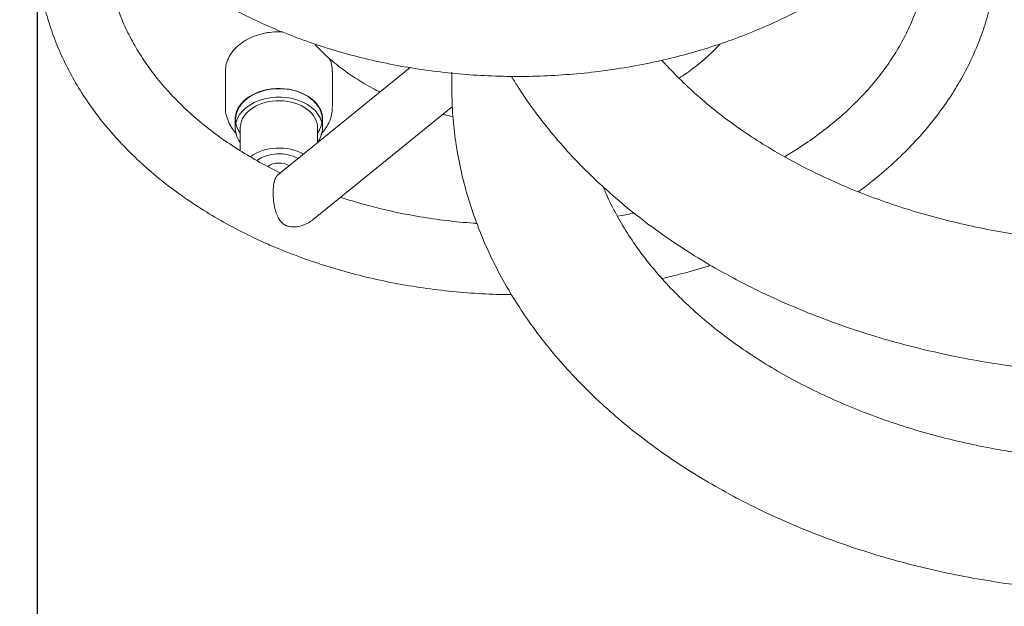
# Model space of a CAD drawing. Units: millimetres. Extents: x 0 to 248, y -14 to 287.
# Drawn here: x 70 to 88, y 220 to 231 of the extents above; entities that cross this region are included whole.
import ezdxf
from ezdxf import colors
from ezdxf.entities.mleader import LeaderData, LeaderLine
from ezdxf.enums import TextEntityAlignment as Align
from ezdxf.math import Vec2, Vec3

# ---------------------------------------------------------------- set-up
doc = ezdxf.new("R2010")
doc.units = ezdxf.units.MM
for name, color, linetype in [('04325', 7, 'Continuous'), ('04326', 7, 'Continuous'), ('04327', 7, 'Continuous'), ('04329', 7, 'Continuous'), ('Default', 7, 'Continuous'), ('Predeterminado', 7, 'Continuous')]:
    doc.layers.add(name, color=color, linetype=linetype)
doc.styles.add('SEACAD_Arial', font='arial.ttf')
doc.dimstyles.new('UNE', dxfattribs={"dimtxt": 2.4, "dimasz": 2.4, "dimexe": 1.2, "dimexo": 0, "dimgap": 0.6, "dimtad": 1, "dimdec": 0, "dimlfac": 40, "dimrnd": 10, "dimtxsty": 'SEACAD_Arial', "dimblk1": '_SE_FILLED', "dimblk2": '_SE_FILLED', "dimsah": 1, "dimcen": 1.2, "dimadec": 1, "dimazin": 0, "dimtfac": 0.7, "dimtdec": 4, "dimtmove": 0, "dimatfit": 3, "dimfxl": 1, "dimarcsym": 0})

# ---------------------------------------------------------------- blocks, each defined once
blk = doc.blocks.new('SE1')
at = {"layer": '04325', "color": 7, "linetype": 'Continuous', "lineweight": 18}
for p, q in [((73.743, 229.662), (73.743, 229.012)), ((75.703, 229.012), (75.703, 229.662))]:
    blk.add_line(p, q, dxfattribs=at)
for centre, major_axis, start_param, end_param in [((74.723, 229.662), (0.98, 0), 3.098164, 3.141593), ((74.723, 228.786), (-0.794, 0), 2.671856, 4.964558), ((74.723, 228.786), (0.794, 0), 1.822965, 3.611329)]:
    blk.add_ellipse(centre, major_axis=major_axis, ratio=0.707107, start_param=start_param, end_param=end_param, dxfattribs=at)
for points, knots in [([(74.487, 230.369), (74.452, 230.362), (74.368, 230.345), (74.224, 230.295), (74.076, 230.216), (73.947, 230.117), (73.846, 230), (73.778, 229.871), (73.746, 229.764), (73.747, 229.709), (73.747, 229.696)], [0, 0, 0, 0, 0.079246, 0.227099, 0.375598, 0.52438, 0.672653, 0.819162, 0.962767, 1, 1, 1, 1]), ([(74.79, 230.389), (74.771, 230.39), (74.691, 230.392), (74.587, 230.386), (74.511, 230.373), (74.487, 230.369)], [0.8290825, 0.8290825, 0.8290825, 0.8290825, 0.8606162, 0.9622788, 1, 1, 1, 1]), ([(75.699, 229.65), (75.701, 229.678), (75.702, 229.746), (75.679, 229.833), (75.654, 229.891), (75.647, 229.905)], [0.0098075, 0.0098075, 0.0098075, 0.0098075, 0.0668019, 0.1629175, 0.1959838, 0.1959838, 0.1959838, 0.1959838]), ([(73.747, 229.02), (73.745, 228.999), (73.741, 228.933), (73.768, 228.813), (73.825, 228.676), (73.89, 228.581), (73.933, 228.533), (73.943, 228.522)], [0, 0, 0, 0, 0.0381954, 0.133864, 0.2284449, 0.3236819, 0.3514229, 0.3514229, 0.3514229, 0.3514229]), ([(75.489, 228.508), (75.49, 228.509), (75.526, 228.546), (75.589, 228.624), (75.659, 228.759), (75.698, 228.891), (75.699, 228.97), (75.699, 229.005)], [0.5180779, 0.5180779, 0.5180779, 0.5180779, 0.5194412, 0.6506305, 0.7783383, 0.9170179, 1, 1, 1, 1])]:
    blk.add_open_spline(points, degree=3, knots=knots, dxfattribs=at)
at = {"layer": '04326', "color": 7, "linetype": 'Continuous', "lineweight": 18}
for p, q in [((73.923, 228.786), (73.923, 228.627)), ((74.015, 228.627), (74.015, 228.209)), ((75.431, 228.354), (75.431, 228.627)), ((75.523, 228.627), (75.523, 228.786))]:
    blk.add_line(p, q, dxfattribs=at)
for centre, major_axis, start_param, end_param in [((74.723, 228.786), (-0.8, 0), 3.141593, 6.227781), ((74.723, 228.627), (-0.8, 0), 3.086188, 6.227781), ((74.723, 228.627), (-0.708, 0), 3.141593, 6.227781), ((74.723, 228.786), (0.8, 0), 3.086188, 3.141593), ((74.723, 228.627), (0.8, 0), 3.086188, 3.625895), ((74.723, 228.627), (0.708, 0), 3.086188, 3.141593), ((74.723, 228.627), (0.8, 0), 5.798883, 6.227781), ((74.723, 227.759), (-0.708, 0), 4.022252, 5.538552), ((74.723, 227.759), (-0.56, 0), 4.029053, 5.525384)]:
    blk.add_ellipse(centre, major_axis=major_axis, ratio=0.707107, start_param=start_param, end_param=end_param, dxfattribs=at)
at = {"layer": '04327', "color": 7, "linetype": 'Continuous', "lineweight": 18}
blk.add_line((77.892, 229.365), (77.892, 229.648), dxfattribs=at)
for points, knots in [([(99.244, 229.87), (99.149, 229.764), (98.948, 229.551), (98.619, 229.241), (98.259, 228.939), (97.874, 228.65), (97.466, 228.376), (97.035, 228.118), (96.583, 227.876), (96.111, 227.65), (95.62, 227.443), (95.112, 227.255), (94.589, 227.087), (94.052, 226.939), (93.504, 226.811), (92.945, 226.705), (92.378, 226.621), (91.805, 226.559), (91.227, 226.519), (90.647, 226.501), (90.066, 226.507), (89.487, 226.534), (88.911, 226.585), (88.341, 226.657), (87.777, 226.752), (87.223, 226.868), (86.68, 227.005), (86.15, 227.162), (85.634, 227.34), (85.135, 227.537), (84.653, 227.752), (84.191, 227.984), (83.749, 228.233), (83.33, 228.498), (82.934, 228.777), (82.563, 229.07), (82.217, 229.375), (81.947, 229.643), (81.794, 229.809), (81.741, 229.867)], [0.1768004, 0.1768004, 0.1768004, 0.1768004, 0.1940438, 0.2118814, 0.229663, 0.2474043, 0.2651182, 0.2828149, 0.3005024, 0.3181866, 0.3358705, 0.3535574, 0.3712495, 0.388948, 0.4066533, 0.4243652, 0.442083, 0.4598057, 0.477532, 0.4952605, 0.5129893, 0.5307169, 0.5484409, 0.5661596, 0.5838717, 0.6015755, 0.61927, 0.6369542, 0.6546279, 0.6722911, 0.6899447, 0.7075904, 0.725231, 0.7428699, 0.7605118, 0.7781636, 0.7958346, 0.8135367, 0.8230853, 0.8230853, 0.8230853, 0.8230853]), ([(78.985, 229.572), (79.021, 229.512), (79.148, 229.308), (79.382, 228.965), (79.705, 228.549), (80.056, 228.146), (80.435, 227.757), (80.842, 227.383), (81.275, 227.024), (81.733, 226.683), (82.214, 226.36), (82.717, 226.056), (83.241, 225.772), (83.784, 225.508), (84.345, 225.266), (84.922, 225.045), (85.513, 224.846), (86.117, 224.67), (86.733, 224.517), (87.359, 224.388), (87.992, 224.282), (88.633, 224.2), (89.274, 224.143), (89.868, 224.111), (90.208, 224.108), (90.372, 224.107)], [0.2632157, 0.2632157, 0.2632157, 0.2632157, 0.2764623, 0.3092019, 0.3420757, 0.3750755, 0.4081895, 0.4414033, 0.4747014, 0.508068, 0.5414883, 0.5749486, 0.608437, 0.6419435, 0.6754601, 0.7089794, 0.7424968, 0.7760096, 0.8095163, 0.8430164, 0.8765101, 0.9099983, 0.9434825, 0.9769644, 1, 1, 1, 1]), ([(77.892, 229.365), (77.893, 229.264), (77.896, 229.028), (77.928, 228.607), (77.996, 228.135), (78.098, 227.662), (78.233, 227.194), (78.399, 226.732), (78.598, 226.277), (78.829, 225.83), (79.09, 225.393), (79.382, 224.965), (79.705, 224.549), (80.056, 224.146), (80.435, 223.757), (80.842, 223.383), (81.275, 223.024), (81.733, 222.683), (82.214, 222.36), (82.717, 222.056), (83.241, 221.772), (83.784, 221.508), (84.345, 221.266), (84.922, 221.045), (85.513, 220.846), (86.117, 220.67), (86.733, 220.517), (87.359, 220.388), (87.853, 220.306), (88.138, 220.265), (88.211, 220.256)], [0, 0, 0, 0, 0.0185435, 0.0505741, 0.0826114, 0.1146845, 0.1468228, 0.179052, 0.2113928, 0.24386, 0.2764623, 0.3092019, 0.3420757, 0.3750755, 0.4081895, 0.4414033, 0.4747014, 0.508068, 0.5414883, 0.5749486, 0.608437, 0.6419435, 0.6754601, 0.7089794, 0.7424968, 0.7760096, 0.8095163, 0.8430164, 0.8765101, 0.8879294, 0.8879294, 0.8879294, 0.8879294]), ([(88.211, 222.681), (88.066, 222.703), (87.735, 222.761), (87.223, 222.868), (86.68, 223.005), (86.15, 223.162), (85.634, 223.34), (85.135, 223.537), (84.653, 223.752), (84.191, 223.984), (83.749, 224.233), (83.33, 224.498), (82.934, 224.777), (82.563, 225.07), (82.217, 225.375), (81.897, 225.692), (81.605, 226.018), (81.34, 226.355), (81.104, 226.699), (80.896, 227.052), (80.755, 227.336), (80.683, 227.503), (80.664, 227.55)], [0.5702497, 0.5702497, 0.5702497, 0.5702497, 0.5838717, 0.6015755, 0.61927, 0.6369542, 0.6546279, 0.6722911, 0.6899447, 0.7075904, 0.725231, 0.7428699, 0.7605118, 0.7781636, 0.7958346, 0.8135367, 0.8312843, 0.8490948, 0.8669883, 0.8849872, 0.9031149, 0.9101018, 0.9101018, 0.9101018, 0.9101018])]:
    blk.add_open_spline(points, degree=3, knots=knots, dxfattribs=at)
at = {"layer": '04329', "color": 7, "linetype": 'Continuous', "lineweight": 18}
for p, q in [((77.129, 229.735), (74.698, 227.759)), ((75.352, 226.95), (77.902, 229.023))]:
    blk.add_line(p, q, dxfattribs=at)
blk.add_ellipse((74.723, 227.787), major_axis=(-0.28, 0), ratio=0.707107, start_param=3.967812, end_param=5.521894, dxfattribs=at)
for points, knots in [([(70.295, 235.96), (70.294, 235.914), (70.291, 235.75), (70.319, 235.436), (70.379, 235.046), (70.474, 234.655), (70.602, 234.271), (70.761, 233.894), (70.952, 233.524), (71.174, 233.163), (71.427, 232.812), (71.708, 232.474), (72.019, 232.149), (72.356, 231.838), (72.72, 231.544), (73.107, 231.266), (73.518, 231.007), (73.95, 230.767), (74.401, 230.546), (74.87, 230.347), (75.355, 230.169), (75.854, 230.013), (76.365, 229.88), (76.887, 229.77), (77.416, 229.684), (77.952, 229.621), (78.491, 229.582), (79.034, 229.568), (79.576, 229.577), (80.116, 229.611), (80.653, 229.668), (81.184, 229.75), (81.708, 229.855), (82.221, 229.983), (82.723, 230.134), (83.212, 230.308), (83.685, 230.503), (84.142, 230.72), (84.579, 230.957), (84.996, 231.213), (85.39, 231.488), (85.76, 231.781), (86.105, 232.091), (86.423, 232.416), (86.712, 232.756), (86.972, 233.108), (87.201, 233.472), (87.398, 233.842), (87.527, 234.141), (87.585, 234.296), (87.6, 234.336)], [0, 0, 0, 0, 0.006626, 0.027482, 0.048339, 0.069219, 0.090145, 0.111136, 0.132204, 0.153355, 0.174592, 0.19591, 0.217301, 0.238755, 0.260261, 0.281806, 0.30338, 0.324974, 0.346581, 0.368193, 0.389807, 0.41142, 0.433029, 0.454635, 0.476237, 0.497836, 0.519433, 0.541029, 0.562627, 0.584226, 0.60583, 0.627438, 0.649053, 0.670675, 0.692306, 0.713945, 0.735593, 0.757247, 0.778906, 0.800565, 0.822217, 0.843855, 0.865469, 0.887048, 0.908579, 0.930049, 0.951447, 0.97276, 0.993984, 1, 1, 1, 1]), ([(70.296, 232.034), (70.294, 231.987), (70.288, 231.823), (70.311, 231.508), (70.365, 231.117), (70.455, 230.726), (70.576, 230.341), (70.73, 229.962), (70.915, 229.59), (71.132, 229.228), (71.378, 228.875), (71.655, 228.535), (71.96, 228.207), (72.293, 227.894), (72.652, 227.596), (73.035, 227.316), (73.442, 227.052), (73.867, 226.81), (74.221, 226.633), (74.409, 226.548), (74.461, 226.524)], [0, 0, 0, 0, 0.019022, 0.078087, 0.137144, 0.196255, 0.255485, 0.31489, 0.374508, 0.434361, 0.494456, 0.554783, 0.615323, 0.676046, 0.73692, 0.797913, 0.858994, 0.920135, 0.981315, 1, 1, 1, 1]), ([(74.751, 227.801), (74.627, 227.861), (74.364, 227.998), (73.998, 228.214), (73.645, 228.452), (73.317, 228.703), (73.014, 228.968), (72.738, 229.246), (72.488, 229.534), (72.267, 229.832), (72.075, 230.138), (71.913, 230.453), (71.781, 230.773), (71.68, 231.1), (71.611, 231.43), (71.574, 231.737), (71.575, 231.915), (71.575, 232.001)], [0.0244608, 0.0244608, 0.0244608, 0.0244608, 0.0865602, 0.1521544, 0.2177472, 0.2833606, 0.3490258, 0.4147843, 0.4806886, 0.5468023, 0.6131986, 0.6799559, 0.7471488, 0.8148346, 0.8830341, 0.9517106, 1, 1, 1, 1]), ([(85.342, 227.459), (85.441, 227.531), (85.663, 227.702), (85.99, 227.984), (86.317, 228.304), (86.617, 228.638), (86.887, 228.986), (87.126, 229.346), (87.335, 229.716), (87.511, 230.094), (87.655, 230.479), (87.765, 230.87), (87.842, 231.262), (87.884, 231.627), (87.887, 231.838), (87.888, 231.94)], [0.6388763, 0.6388763, 0.6388763, 0.6388763, 0.661626, 0.6909893, 0.7203106, 0.749573, 0.778759, 0.8078511, 0.8368342, 0.8656972, 0.8944355, 0.9230523, 0.9515592, 0.9799765, 1, 1, 1, 1]), ([(86.503, 231.119), (86.481, 231.032), (86.421, 230.83), (86.304, 230.527), (86.146, 230.206), (85.957, 229.893), (85.739, 229.589), (85.492, 229.296), (85.218, 229.014), (84.917, 228.745), (84.591, 228.49), (84.28, 228.276), (84.075, 228.15), (83.992, 228.101)], [0.0362064, 0.0362064, 0.0362064, 0.0362064, 0.0629922, 0.0964936, 0.1297551, 0.1627778, 0.1955846, 0.2282093, 0.2606892, 0.2930595, 0.3253512, 0.3575899, 0.379009, 0.379009, 0.379009, 0.379009]), ([(75.375, 230.166), (75.389, 230.151), (75.476, 230.058), (75.649, 229.892), (75.913, 229.681), (76.199, 229.488), (76.431, 229.357), (76.555, 229.295), (76.576, 229.285)], [0.5832937, 0.5832937, 0.5832937, 0.5832937, 0.5984311, 0.6827958, 0.7676608, 0.8529027, 0.9384008, 0.9557179, 0.9557179, 0.9557179, 0.9557179]), ([(82.057, 229.54), (82.146, 229.597), (82.328, 229.724), (82.581, 229.934), (82.739, 230.09), (82.812, 230.17)], [0.6037878, 0.6037878, 0.6037878, 0.6037878, 0.6412662, 0.6826065, 0.7233791, 0.7233791, 0.7233791, 0.7233791]), ([(74.699, 227.759), (74.698, 227.758), (74.695, 227.756), (74.691, 227.752), (74.687, 227.748), (74.684, 227.744), (74.68, 227.739), (74.676, 227.734), (74.673, 227.729), (74.669, 227.723), (74.666, 227.717), (74.662, 227.711), (74.659, 227.704), (74.656, 227.697), (74.654, 227.692), (74.653, 227.689)], [0.7614203, 0.7614203, 0.7614203, 0.7614203, 0.7771442, 0.795712, 0.8142818, 0.8328519, 0.8514213, 0.8699893, 0.888556, 0.9071217, 0.9256877, 0.9442558, 0.9628283, 0.9814084, 1, 1, 1, 1]), ([(74.653, 227.689), (74.651, 227.684), (74.647, 227.674), (74.642, 227.658), (74.638, 227.64), (74.633, 227.622), (74.626, 227.583), (74.618, 227.517), (74.616, 227.418), (74.622, 227.311), (74.635, 227.22), (74.65, 227.147), (74.665, 227.093), (74.684, 227.04), (74.7, 227.004), (74.711, 226.982), (74.716, 226.974), (74.721, 226.965), (74.726, 226.957), (74.731, 226.948), (74.737, 226.94), (74.743, 226.932), (74.748, 226.925), (74.755, 226.917), (74.761, 226.909), (74.767, 226.902), (74.774, 226.895), (74.781, 226.888), (74.789, 226.882), (74.796, 226.875), (74.804, 226.869), (74.812, 226.863), (74.82, 226.858), (74.828, 226.853), (74.837, 226.848), (74.846, 226.843), (74.852, 226.84), (74.855, 226.839)], [0, 0, 0, 0, 0.025083, 0.050173, 0.075264, 0.100353, 0.125442, 0.222496, 0.319583, 0.426396, 0.533254, 0.591181, 0.649108, 0.707037, 0.764967, 0.775638, 0.78631, 0.796982, 0.807655, 0.818329, 0.829004, 0.839683, 0.850367, 0.861055, 0.871743, 0.88243, 0.893113, 0.903791, 0.914465, 0.925135, 0.935803, 0.946472, 0.957145, 0.967828, 0.978527, 0.989248, 1, 1, 1, 1]), ([(78.352, 226.877), (78.331, 226.878), (78.144, 226.892), (77.794, 226.926), (77.305, 226.996), (76.825, 227.089), (76.356, 227.203), (76.034, 227.298), (75.869, 227.352), (75.853, 227.357)], [0.7721142, 0.7721142, 0.7721142, 0.7721142, 0.7762773, 0.8085003, 0.8407142, 0.8729161, 0.9051039, 0.9372756, 0.9406584, 0.9406584, 0.9406584, 0.9406584]), ([(74.855, 226.839), (74.86, 226.837), (74.871, 226.832), (74.887, 226.827), (74.903, 226.822), (74.931, 226.816), (74.972, 226.812), (75.025, 226.813), (75.078, 226.821), (75.147, 226.838), (75.23, 226.87), (75.303, 226.912), (75.342, 226.941), (75.353, 226.95)], [0, 0, 0, 0, 0.0177613, 0.0354678, 0.0531484, 0.0708231, 0.1238384, 0.1768628, 0.2298657, 0.2828661, 0.3885859, 0.4943035, 0.5374317, 0.5374317, 0.5374317, 0.5374317]), ([(74.461, 226.524), (74.552, 226.484), (74.775, 226.387), (75.191, 226.227), (75.682, 226.064), (76.19, 225.923), (76.707, 225.805), (77.234, 225.711), (77.768, 225.64), (78.307, 225.593), (78.714, 225.576), (78.941, 225.572), (78.988, 225.572)], [0, 0, 0, 0, 0.0157079, 0.0450619, 0.0744115, 0.1037573, 0.1330983, 0.1624343, 0.1917659, 0.2210944, 0.2504214, 0.2579568, 0.2579568, 0.2579568, 0.2579568]), ([(81.745, 225.868), (81.845, 225.891), (82.117, 225.957), (82.413, 226.04), (82.607, 226.101), (82.635, 226.11)], [0.40932098, 0.40932098, 0.40932098, 0.40932098, 0.42646023, 0.45582958, 0.46077768, 0.46077768, 0.46077768, 0.46077768])]:
    blk.add_open_spline(points, degree=3, knots=knots, dxfattribs=at)
for points in [[(77.724, 228.877), (77.787, 228.862), (77.851, 228.848), (77.915, 228.836)], [(81.232, 227.066), (81.131, 227.045), (81.029, 227.026), (80.927, 227.008)]]:
    blk.add_open_spline(points, degree=3, dxfattribs=at)
blk = doc.blocks.new('DMBLK183')
at = {"layer": 'Default', "linetype": 'Continuous', "lineweight": 25}
for points in [[(59.842, 239.992), (60.642, 239.992), (60.242, 242.392)], [(59.842, 189.704), (60.242, 187.304), (60.642, 189.704)]]:
    blk.add_hatch(color=7, dxfattribs=at).paths.add_polyline_path(points)
at = {"layer": 'Default', "color": 7, "linetype": 'Continuous', "lineweight": 25}
for p, q in [((79.092, 242.392), (59.042, 242.392)), ((60.242, 187.304), (60.242, 242.392)), ((84.412, 187.304), (59.042, 187.304))]:
    blk.add_line(p, q, dxfattribs=at)
at = {"layer": 'Default', "color": 7, "linetype": 'Continuous', "lineweight": 25, "style": 'SEACAD_Arial'}
blk.add_text('1380', height=2.4, rotation=90, dxfattribs=at).set_placement((57.242, 211.091), align=Align.TOP_LEFT)
blk = doc.blocks.new('_SE_FILLED')
at = {"color": 0}
blk.add_line((0, 0), (-1, 0), dxfattribs=at)
blk.add_solid([(0, 0), (-1, -0.1665), (-1, 0.1665), (0, 0)], dxfattribs=at)
blk = doc.blocks.new('DMBLK184')
at = {"layer": 'Default', "linetype": 'Continuous', "lineweight": 25}
for points in [[(72.695, 176.502), (72.695, 177.302), (70.295, 176.902)], [(108.289, 176.502), (110.689, 176.902), (108.289, 177.302)]]:
    blk.add_hatch(color=7, dxfattribs=at).paths.add_polyline_path(points)
at = {"layer": 'Default', "color": 7, "linetype": 'Continuous', "lineweight": 25}
for p, q in [((70.295, 235.96), (70.295, 175.702)), ((110.689, 235.987), (110.689, 175.702)), ((70.295, 176.902), (110.689, 176.902))]:
    blk.add_line(p, q, dxfattribs=at)
at = {"layer": 'Default', "color": 7, "linetype": 'Continuous', "lineweight": 25, "style": 'SEACAD_Arial'}
blk.add_text('1010', height=2.4, dxfattribs=at).set_placement((86.736, 179.902), align=Align.TOP_LEFT)
blk = doc.blocks.new('_DOT')
at = {"color": 0, "linetype": 'ByBlock', "lineweight": -2}
blk.add_line((-0.5, 0), (-1, 0), dxfattribs=at)
at = {"color": 0, "linetype": 'ByBlock', "const_width": 0.5}
blk.add_lwpolyline([(-0.25, 0, 1), (0.25, 0, 1)], format="xyb", close=True, dxfattribs=at)
blk = doc.blocks.new('_BLANK')

msp = doc.modelspace()

# ---------------------------------------------------------------- block references
at = {"layer": 'Default'}
msp.add_blockref('SE1', (0, 0), dxfattribs=at)

# ---------------------------------------------------------------- dimensions: what is measured, and where the dimension line sits
at = {"layer": 'Default', "color": 7, "linetype": 'Continuous', "lineweight": 25}
for base, p1, p2, angle, override, picture, middle, dimtype in [((60.24245, 242.39163), (84.41158, 187.30422), (79.09159, 242.39163), 90, {"dimlfac": 25}, 'DMBLK183', (60.24245, 214.84793), 160), ((70.29524, 176.90249), (70.29524, 235.96003), (110.68908, 235.9873), 0.03868, {"dimlfac": 25, "dimrnd": 0, "dimtdec": 3}, 'DMBLK184', (90.49216, 176.90249), 161)]:
    dim = msp.add_linear_dim(base=base, p1=p1, p2=p2, angle=angle, text='\\A1;<>', dimstyle='UNE', override=override, dxfattribs=at)
    dim.commit()
    dim.dimension.update_dxf_attribs({"geometry": picture, "text_midpoint": middle, "dimtype": dimtype})

# ---------------------------------------------------------------- leaders
ml = msp.add_multileader_mtext('Standard', dxfattribs=at)
ml.set_content('{\\pxsm0.9;\\fCircular Std Book|b0||i0||c0|p34;\\W1.;VOLANTES | VOLANTS | WHEELS | VOLANTES\\P}', color=256)
ml.set_leader_properties()
ml.set_arrow_properties(name='_BLANK')
ml.build(insert=Vec2(0, 0))
ml.multileader.update_dxf_attribs({"leader_type": 0, "dogleg_length": 0, "arrow_head_size": 2.5})
ctx = ml.context
ctx.base_point, ctx.char_height, ctx.arrow_head_size, ctx.landing_gap_size = Vec3(116.1023, 259.95141), 2.5, 2.5, 0.875
ctx.text_align_type = 2
notes = []
notes.append((ctx, [(0, (0, 0, 0), (0, 0), (1, 0), 1, [])]))
ctx.mtext.insert, ctx.mtext.alignment = Vec3(193.5148, 261.46266), 3
at = {"layer": 'Predeterminado', "color": 7, "linetype": 'Continuous', "lineweight": 35}
ml = msp.add_multileader_mtext('Standard', dxfattribs=at)
ml.set_content('{\\pxsm0.9;\\fCircular Std Bold|b1||i0||c0|p34;\\W1.;Wheels\\P}', color=256)
ml.set_leader_properties()
ml.set_arrow_properties(name='DOT')
ml.build(insert=Vec2(0, 0))
ml.multileader.update_dxf_attribs({"leader_type": 0, "dogleg_length": 0, "arrow_head_size": 6})
ctx = ml.context
ctx.base_point, ctx.char_height, ctx.arrow_head_size, ctx.landing_gap_size = Vec3(92.80429, 278.89399), 6, 6, 2.1
ctx.text_align_type = 1
notes.append((ctx, [(0, (0, 0, 0), (0, 0), (1, 0), 1, [])]))
ctx.mtext.insert, ctx.mtext.alignment = Vec3(109.20129, 281.95699), 2
ml = msp.add_multileader_mtext('Standard', dxfattribs=at)
ml.set_content('{\\pxsm0.9;\\fCircular Std Book|b0||i0||c0|p34;\\W1.;JSA005N\\P}', color=256)
ml.set_leader_properties()
ml.set_arrow_properties(name='DOT')
ml.build(insert=Vec2(0, 0))
ml.multileader.update_dxf_attribs({"leader_type": 0, "dogleg_length": 0, "arrow_head_size": 3})
ctx = ml.context
ctx.base_point, ctx.char_height, ctx.arrow_head_size, ctx.landing_gap_size = Vec3(108.00999, 272.92015), 3, 3, 1.05
notes.append((ctx, [(0, (0, 0, 0), (0, 0), (1, 0), 1, [])]))
ctx.mtext.insert = Vec3(110.00999, 274.45465)
for ctx, leaders in notes:
    for number, flags, end, landing, length, lines in leaders:
        leader = LeaderData()
        leader.index, (leader.has_last_leader_line, leader.has_dogleg_vector, leader.attachment_direction) = number, flags
        leader.last_leader_point, leader.dogleg_vector, leader.dogleg_length = Vec3(end), Vec3(landing), length
        for number, points, colour, breaks in lines:
            line = LeaderLine()
            line.index, line.vertices, line.color, line.breaks = number, Vec3.list(points), colors.encode_raw_color(colour), breaks
            leader.lines.append(line)
        ctx.leaders.append(leader)

doc.saveas('drawing.dxf')
